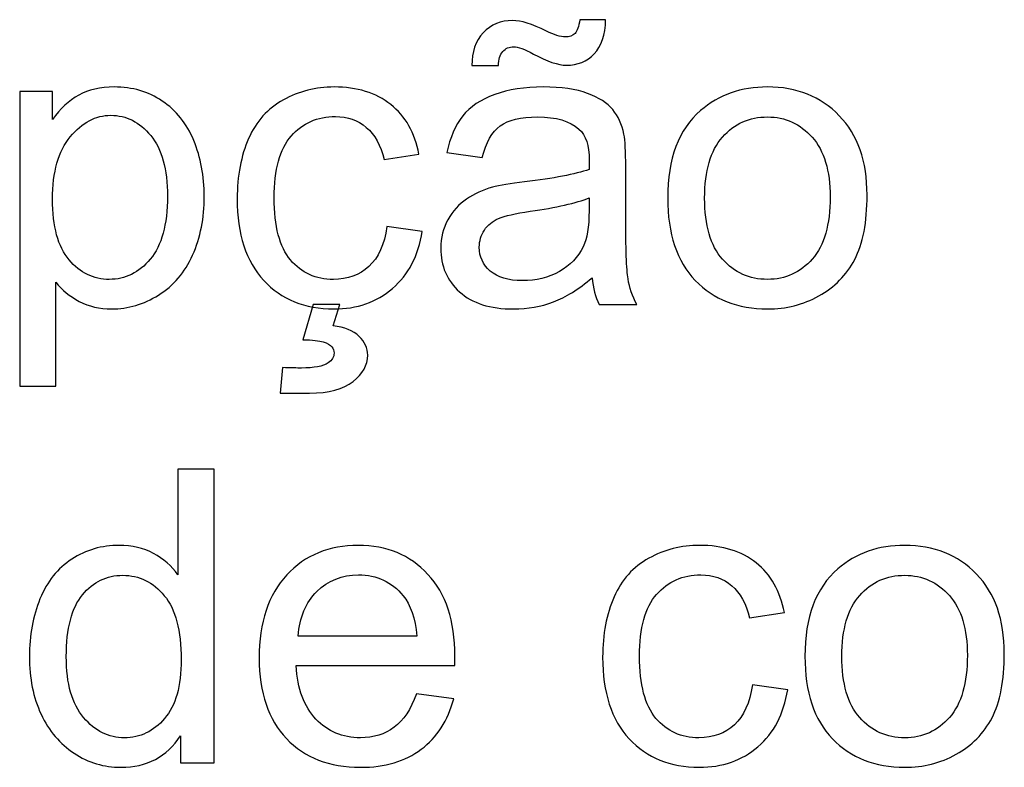
# Model space of a CAD drawing. Units: centimetres. Extents: x -14.8 to 14.8, y -21 to 21.
# Drawn here: x -12.5 to -11.8, y -5.8 to -5.2 of the extents above; entities that cross this region are included whole.
import ezdxf

# ---------------------------------------------------------------- set-up
doc = ezdxf.new("R2010")
doc.units = ezdxf.units.CM
doc.header["$MEASUREMENT"] = 0
doc.layers.add('Camada 1', color=7, linetype='Continuous')

msp = doc.modelspace()

# ---------------------------------------------------------------- linework, layer by layer
at = {"layer": 'Camada 1'}
for points, knots in [([(-12.1759, -5.22909), (-12.17601, -5.21846), (-12.17304, -5.20999), (-12.16706, -5.20364), (-12.16706, -5.20364), (-12.16119, -5.19734), (-12.15362, -5.19417), (-12.14441, -5.19417), (-12.14441, -5.19417), (-12.13801, -5.19417), (-12.12928, -5.19687), (-12.11827, -5.20232), (-12.11827, -5.20232), (-12.11219, -5.20534), (-12.10732, -5.20687), (-12.10372, -5.20687), (-12.10372, -5.20687), (-12.10039, -5.20687), (-12.09785, -5.20597), (-12.0961, -5.20417), (-12.0961, -5.20417), (-12.09436, -5.20242), (-12.09314, -5.19883), (-12.0924, -5.19353), (-12.0924, -5.19353), (-12.0924, -5.19353), (-12.07239, -5.19353), (-12.07239, -5.19353), (-12.07239, -5.19353), (-12.07271, -5.20528), (-12.07568, -5.21407), (-12.08128, -5.21994), (-12.08128, -5.21994), (-12.08689, -5.22581), (-12.09398, -5.22878), (-12.10266, -5.22878), (-12.10266, -5.22878), (-12.10912, -5.22878), (-12.11769, -5.22587), (-12.12827, -5.2201), (-12.12827, -5.2201), (-12.13521, -5.21634), (-12.14029, -5.21449), (-12.14351, -5.21449), (-12.14351, -5.21449), (-12.14701, -5.21449), (-12.14986, -5.21571), (-12.15198, -5.21819), (-12.15198, -5.21819), (-12.15426, -5.22063), (-12.15537, -5.22428), (-12.15526, -5.22909), (-12.15526, -5.22909), (-12.15526, -5.22909), (-12.1759, -5.22909), (-12.1759, -5.22909)], [0, 0, 0, 0, 0.066667, 0.066667, 0.066667, 0.066667, 0.133333, 0.133333, 0.133333, 0.133333, 0.2, 0.2, 0.2, 0.2, 0.266667, 0.266667, 0.266667, 0.266667, 0.333333, 0.333333, 0.333333, 0.333333, 0.4, 0.4, 0.4, 0.4, 0.466667, 0.466667, 0.466667, 0.466667, 0.533333, 0.533333, 0.533333, 0.533333, 0.6, 0.6, 0.6, 0.6, 0.666667, 0.666667, 0.666667, 0.666667, 0.733333, 0.733333, 0.733333, 0.733333, 0.8, 0.8, 0.8, 0.8, 0.866667, 0.866667, 0.866667, 0.866667, 1, 1, 1, 1]), ([(-12.52583, -5.47706), (-12.52583, -5.47706), (-12.52583, -5.2491), (-12.52583, -5.2491), (-12.52583, -5.2491), (-12.52583, -5.2491), (-12.50043, -5.2491), (-12.50043, -5.2491), (-12.50043, -5.2491), (-12.50043, -5.2491), (-12.50043, -5.27074), (-12.50043, -5.27074), (-12.50043, -5.27074), (-12.49446, -5.26238), (-12.48768, -5.25608), (-12.48011, -5.2519), (-12.48011, -5.2519), (-12.4726, -5.24772), (-12.46345, -5.2456), (-12.4527, -5.2456), (-12.4527, -5.2456), (-12.43863, -5.2456), (-12.42625, -5.2492), (-12.4155, -5.25645), (-12.4155, -5.25645), (-12.40476, -5.26365), (-12.39667, -5.27386), (-12.39116, -5.28699), (-12.39116, -5.28699), (-12.38571, -5.30016), (-12.38296, -5.31456), (-12.38296, -5.33027), (-12.38296, -5.33027), (-12.38296, -5.34705), (-12.38598, -5.36218), (-12.39201, -5.37567), (-12.39201, -5.37567), (-12.39804, -5.38911), (-12.40683, -5.39943), (-12.41836, -5.40663), (-12.41836, -5.40663), (-12.42984, -5.41377), (-12.44196, -5.41737), (-12.45466, -5.41737), (-12.45466, -5.41737), (-12.46398, -5.41737), (-12.47234, -5.41541), (-12.47969, -5.4115), (-12.47969, -5.4115), (-12.4871, -5.40758), (-12.49313, -5.40266), (-12.49789, -5.39668), (-12.49789, -5.39668), (-12.49789, -5.39668), (-12.49789, -5.47706), (-12.49789, -5.47706), (-12.49789, -5.47706), (-12.49789, -5.47706), (-12.52583, -5.47706), (-12.52583, -5.47706)], [0, 0, 0, 0, 0.0625, 0.0625, 0.0625, 0.0625, 0.125, 0.125, 0.125, 0.125, 0.1875, 0.1875, 0.1875, 0.1875, 0.25, 0.25, 0.25, 0.25, 0.3125, 0.3125, 0.3125, 0.3125, 0.375, 0.375, 0.375, 0.375, 0.4375, 0.4375, 0.4375, 0.4375, 0.5, 0.5, 0.5, 0.5, 0.5625, 0.5625, 0.5625, 0.5625, 0.625, 0.625, 0.625, 0.625, 0.6875, 0.6875, 0.6875, 0.6875, 0.75, 0.75, 0.75, 0.75, 0.8125, 0.8125, 0.8125, 0.8125, 0.875, 0.875, 0.875, 0.875, 1, 1, 1, 1]), ([(-12.24162, -5.35355), (-12.24162, -5.35355), (-12.21432, -5.35736), (-12.21432, -5.35736), (-12.21432, -5.35736), (-12.21733, -5.37615), (-12.22495, -5.39081), (-12.23728, -5.40144), (-12.23728, -5.40144), (-12.24961, -5.41208), (-12.2648, -5.41737), (-12.28274, -5.41737), (-12.28274, -5.41737), (-12.30523, -5.41737), (-12.32333, -5.41002), (-12.33698, -5.39531), (-12.33698, -5.39531), (-12.35068, -5.3806), (-12.35751, -5.35953), (-12.35751, -5.33212), (-12.35751, -5.33212), (-12.35751, -5.31434), (-12.35455, -5.29884), (-12.34867, -5.2855), (-12.34867, -5.2855), (-12.3428, -5.27222), (-12.33386, -5.26222), (-12.32179, -5.25561), (-12.32179, -5.25561), (-12.30978, -5.24894), (-12.29671, -5.2456), (-12.28253, -5.2456), (-12.28253, -5.2456), (-12.26469, -5.2456), (-12.25004, -5.2501), (-12.23871, -5.25915), (-12.23871, -5.25915), (-12.22733, -5.2682), (-12.22003, -5.28106), (-12.21686, -5.29767), (-12.21686, -5.29767), (-12.21686, -5.29767), (-12.24384, -5.3018), (-12.24384, -5.3018), (-12.24384, -5.3018), (-12.24644, -5.29074), (-12.25099, -5.28243), (-12.2576, -5.27683), (-12.2576, -5.27683), (-12.26416, -5.27127), (-12.2721, -5.26846), (-12.28142, -5.26846), (-12.28142, -5.26846), (-12.29549, -5.26846), (-12.30692, -5.27349), (-12.31576, -5.28355), (-12.31576, -5.28355), (-12.32454, -5.29365), (-12.32893, -5.30953), (-12.32893, -5.33133), (-12.32893, -5.33133), (-12.32893, -5.35345), (-12.3247, -5.36948), (-12.31623, -5.37948), (-12.31623, -5.37948), (-12.30772, -5.38949), (-12.29666, -5.39451), (-12.28306, -5.39451), (-12.28306, -5.39451), (-12.27205, -5.39451), (-12.26289, -5.39118), (-12.25559, -5.38446), (-12.25559, -5.38446), (-12.24824, -5.37779), (-12.24358, -5.36747), (-12.24162, -5.35355)], [0, 0, 0, 0, 0.05, 0.05, 0.05, 0.05, 0.1, 0.1, 0.1, 0.1, 0.15, 0.15, 0.15, 0.15, 0.2, 0.2, 0.2, 0.2, 0.25, 0.25, 0.25, 0.25, 0.3, 0.3, 0.3, 0.3, 0.35, 0.35, 0.35, 0.35, 0.4, 0.4, 0.4, 0.4, 0.45, 0.45, 0.45, 0.45, 0.5, 0.5, 0.5, 0.5, 0.55, 0.55, 0.55, 0.55, 0.6, 0.6, 0.6, 0.6, 0.65, 0.65, 0.65, 0.65, 0.7, 0.7, 0.7, 0.7, 0.75, 0.75, 0.75, 0.75, 0.8, 0.8, 0.8, 0.8, 0.85, 0.85, 0.85, 0.85, 0.9, 0.9, 0.9, 0.9, 1, 1, 1, 1]), ([(-12.08287, -5.39324), (-12.09324, -5.40208), (-12.10325, -5.40827), (-12.11282, -5.41192), (-12.11282, -5.41192), (-12.1224, -5.41557), (-12.13267, -5.41737), (-12.14367, -5.41737), (-12.14367, -5.41737), (-12.16177, -5.41737), (-12.17569, -5.41298), (-12.18542, -5.40414), (-12.18542, -5.40414), (-12.19516, -5.39536), (-12.20003, -5.38409), (-12.20003, -5.37038), (-12.20003, -5.37038), (-12.20003, -5.36234), (-12.19818, -5.35498), (-12.19453, -5.34832), (-12.19453, -5.34832), (-12.19082, -5.34165), (-12.18601, -5.33636), (-12.18008, -5.33234), (-12.18008, -5.33234), (-12.1741, -5.32831), (-12.16743, -5.32524), (-12.15997, -5.32318), (-12.15997, -5.32318), (-12.15447, -5.32175), (-12.14616, -5.32038), (-12.1351, -5.319), (-12.1351, -5.319), (-12.11256, -5.31635), (-12.09589, -5.31313), (-12.08525, -5.30942), (-12.08525, -5.30942), (-12.08515, -5.30561), (-12.08509, -5.30318), (-12.08509, -5.30217), (-12.08509, -5.30217), (-12.08509, -5.29085), (-12.08774, -5.28286), (-12.09303, -5.2782), (-12.09303, -5.2782), (-12.10018, -5.2719), (-12.11081, -5.26878), (-12.12489, -5.26878), (-12.12489, -5.26878), (-12.13806, -5.26878), (-12.1478, -5.27111), (-12.15405, -5.27571), (-12.15405, -5.27571), (-12.16034, -5.28032), (-12.16495, -5.28847), (-12.16796, -5.30021), (-12.16796, -5.30021), (-12.16796, -5.30021), (-12.19527, -5.2964), (-12.19527, -5.2964), (-12.19527, -5.2964), (-12.19278, -5.28471), (-12.18871, -5.27524), (-12.18299, -5.26804), (-12.18299, -5.26804), (-12.17728, -5.26084), (-12.16902, -5.25534), (-12.15823, -5.25143), (-12.15823, -5.25143), (-12.14748, -5.24756), (-12.13494, -5.2456), (-12.12076, -5.2456), (-12.12076, -5.2456), (-12.10668, -5.2456), (-12.0952, -5.24725), (-12.08636, -5.25058), (-12.08636, -5.25058), (-12.07758, -5.25391), (-12.07107, -5.25804), (-12.06694, -5.26307), (-12.06694, -5.26307), (-12.06282, -5.26809), (-12.05991, -5.27444), (-12.05821, -5.28212), (-12.05821, -5.28212), (-12.05731, -5.28688), (-12.05684, -5.29545), (-12.05684, -5.30778), (-12.05684, -5.30778), (-12.05684, -5.30778), (-12.05684, -5.34482), (-12.05684, -5.34482), (-12.05684, -5.34482), (-12.05684, -5.3707), (-12.05626, -5.38705), (-12.05509, -5.39398), (-12.05509, -5.39398), (-12.05398, -5.40092), (-12.05165, -5.40753), (-12.04826, -5.41388), (-12.04826, -5.41388), (-12.04826, -5.41388), (-12.07747, -5.41388), (-12.07747, -5.41388), (-12.07747, -5.41388), (-12.08028, -5.40801), (-12.08208, -5.40113), (-12.08287, -5.39324)], [0, 0, 0, 0, 0.035714, 0.035714, 0.035714, 0.035714, 0.071429, 0.071429, 0.071429, 0.071429, 0.107143, 0.107143, 0.107143, 0.107143, 0.142857, 0.142857, 0.142857, 0.142857, 0.178571, 0.178571, 0.178571, 0.178571, 0.214286, 0.214286, 0.214286, 0.214286, 0.25, 0.25, 0.25, 0.25, 0.285714, 0.285714, 0.285714, 0.285714, 0.321429, 0.321429, 0.321429, 0.321429, 0.357143, 0.357143, 0.357143, 0.357143, 0.392857, 0.392857, 0.392857, 0.392857, 0.428571, 0.428571, 0.428571, 0.428571, 0.464286, 0.464286, 0.464286, 0.464286, 0.5, 0.5, 0.5, 0.5, 0.535714, 0.535714, 0.535714, 0.535714, 0.571429, 0.571429, 0.571429, 0.571429, 0.607143, 0.607143, 0.607143, 0.607143, 0.642857, 0.642857, 0.642857, 0.642857, 0.678571, 0.678571, 0.678571, 0.678571, 0.714286, 0.714286, 0.714286, 0.714286, 0.75, 0.75, 0.75, 0.75, 0.785714, 0.785714, 0.785714, 0.785714, 0.821429, 0.821429, 0.821429, 0.821429, 0.857143, 0.857143, 0.857143, 0.857143, 0.892857, 0.892857, 0.892857, 0.892857, 0.928571, 0.928571, 0.928571, 0.928571, 1, 1, 1, 1]), ([(-12.0244, -5.33149), (-12.0244, -5.30106), (-12.01594, -5.27852), (-11.99895, -5.26386), (-11.99895, -5.26386), (-11.98482, -5.25169), (-11.96752, -5.2456), (-11.94714, -5.2456), (-11.94714, -5.2456), (-11.92455, -5.2456), (-11.90603, -5.25301), (-11.89163, -5.26783), (-11.89163, -5.26783), (-11.87729, -5.28259), (-11.8701, -5.30307), (-11.8701, -5.32916), (-11.8701, -5.32916), (-11.8701, -5.35033), (-11.87327, -5.36694), (-11.87962, -5.37906), (-11.87962, -5.37906), (-11.88597, -5.39118), (-11.89523, -5.4006), (-11.9074, -5.40732), (-11.9074, -5.40732), (-11.91952, -5.41404), (-11.9328, -5.41737), (-11.94714, -5.41737), (-11.94714, -5.41737), (-11.97022, -5.41737), (-11.98884, -5.41002), (-12.00308, -5.39525), (-12.00308, -5.39525), (-12.01731, -5.38049), (-12.0244, -5.35922), (-12.0244, -5.33149)], [0, 0, 0, 0, 0.1, 0.1, 0.1, 0.1, 0.2, 0.2, 0.2, 0.2, 0.3, 0.3, 0.3, 0.3, 0.4, 0.4, 0.4, 0.4, 0.5, 0.5, 0.5, 0.5, 0.6, 0.6, 0.6, 0.6, 0.7, 0.7, 0.7, 0.7, 0.8, 0.8, 0.8, 0.8, 1, 1, 1, 1]), ([(-12.50043, -5.33249), (-12.50043, -5.35361), (-12.49615, -5.36922), (-12.48763, -5.37933), (-12.48763, -5.37933), (-12.47906, -5.38943), (-12.46868, -5.39451), (-12.45651, -5.39451), (-12.45651, -5.39451), (-12.44413, -5.39451), (-12.43355, -5.38927), (-12.42476, -5.3788), (-12.42476, -5.3788), (-12.41593, -5.36832), (-12.41153, -5.35213), (-12.41153, -5.33017), (-12.41153, -5.33017), (-12.41153, -5.30921), (-12.41582, -5.29355), (-12.42445, -5.28312), (-12.42445, -5.28312), (-12.43307, -5.2727), (-12.44334, -5.26751), (-12.4553, -5.26751), (-12.4553, -5.26751), (-12.46715, -5.26751), (-12.47763, -5.27307), (-12.48673, -5.28413), (-12.48673, -5.28413), (-12.49588, -5.29524), (-12.50043, -5.31133), (-12.50043, -5.33249)], [0, 0, 0, 0, 0.111111, 0.111111, 0.111111, 0.111111, 0.222222, 0.222222, 0.222222, 0.222222, 0.333333, 0.333333, 0.333333, 0.333333, 0.444444, 0.444444, 0.444444, 0.444444, 0.555556, 0.555556, 0.555556, 0.555556, 0.666667, 0.666667, 0.666667, 0.666667, 0.777778, 0.777778, 0.777778, 0.777778, 1, 1, 1, 1]), ([(-11.99583, -5.33154), (-11.99583, -5.3526), (-11.99122, -5.36837), (-11.98202, -5.3788), (-11.98202, -5.3788), (-11.97276, -5.38927), (-11.96117, -5.39451), (-11.94714, -5.39451), (-11.94714, -5.39451), (-11.93328, -5.39451), (-11.92174, -5.38927), (-11.91248, -5.37874), (-11.91248, -5.37874), (-11.90328, -5.36821), (-11.89867, -5.35218), (-11.89867, -5.33064), (-11.89867, -5.33064), (-11.89867, -5.31032), (-11.90333, -5.29492), (-11.91259, -5.2845), (-11.91259, -5.2845), (-11.92185, -5.27402), (-11.93339, -5.26878), (-11.94714, -5.26878), (-11.94714, -5.26878), (-11.96117, -5.26878), (-11.97276, -5.27397), (-11.98202, -5.28439), (-11.98202, -5.28439), (-11.99122, -5.29482), (-11.99583, -5.31053), (-11.99583, -5.33154)], [0, 0, 0, 0, 0.111111, 0.111111, 0.111111, 0.111111, 0.222222, 0.222222, 0.222222, 0.222222, 0.333333, 0.333333, 0.333333, 0.333333, 0.444444, 0.444444, 0.444444, 0.444444, 0.555556, 0.555556, 0.555556, 0.555556, 0.666667, 0.666667, 0.666667, 0.666667, 0.777778, 0.777778, 0.777778, 0.777778, 1, 1, 1, 1]), ([(-12.08509, -5.33133), (-12.09525, -5.33546), (-12.11049, -5.33895), (-12.13081, -5.34181), (-12.13081, -5.34181), (-12.14235, -5.34345), (-12.1505, -5.3453), (-12.15526, -5.34736), (-12.15526, -5.34736), (-12.16002, -5.34943), (-12.16368, -5.35244), (-12.16627, -5.35636), (-12.16627, -5.35636), (-12.16886, -5.36033), (-12.17018, -5.36472), (-12.17018, -5.36959), (-12.17018, -5.36959), (-12.17018, -5.37694), (-12.16738, -5.38314), (-12.16172, -5.38806), (-12.16172, -5.38806), (-12.15606, -5.39298), (-12.1478, -5.39546), (-12.13695, -5.39546), (-12.13695, -5.39546), (-12.12621, -5.39546), (-12.11663, -5.39314), (-12.10822, -5.38843), (-12.10822, -5.38843), (-12.09986, -5.38377), (-12.09367, -5.37737), (-12.08975, -5.36927), (-12.08975, -5.36927), (-12.08674, -5.36297), (-12.08525, -5.35371), (-12.08525, -5.34149), (-12.08525, -5.34149), (-12.08525, -5.34149), (-12.08509, -5.33133), (-12.08509, -5.33133)], [0, 0, 0, 0, 0.090909, 0.090909, 0.090909, 0.090909, 0.181818, 0.181818, 0.181818, 0.181818, 0.272727, 0.272727, 0.272727, 0.272727, 0.363636, 0.363636, 0.363636, 0.363636, 0.454545, 0.454545, 0.454545, 0.454545, 0.545455, 0.545455, 0.545455, 0.545455, 0.636364, 0.636364, 0.636364, 0.636364, 0.727273, 0.727273, 0.727273, 0.727273, 0.818182, 0.818182, 0.818182, 0.818182, 1, 1, 1, 1]), ([(-12.30682, -5.44119), (-12.30682, -5.44119), (-12.29877, -5.41388), (-12.29877, -5.41388), (-12.29877, -5.41388), (-12.29877, -5.41388), (-12.27813, -5.41388), (-12.27813, -5.41388), (-12.27813, -5.41388), (-12.27813, -5.41388), (-12.28327, -5.43039), (-12.28327, -5.43039), (-12.28327, -5.43039), (-12.27443, -5.43145), (-12.26776, -5.43415), (-12.26327, -5.43854), (-12.26327, -5.43854), (-12.25877, -5.44288), (-12.25654, -5.44775), (-12.25654, -5.45309), (-12.25654, -5.45309), (-12.25654, -5.46082), (-12.2603, -5.46764), (-12.26782, -5.47357), (-12.26782, -5.47357), (-12.27528, -5.4795), (-12.2866, -5.48246), (-12.30168, -5.48246), (-12.30168, -5.48246), (-12.3102, -5.48246), (-12.31772, -5.48246), (-12.32417, -5.48246), (-12.32417, -5.48246), (-12.32417, -5.48246), (-12.32258, -5.46278), (-12.32258, -5.46278), (-12.32258, -5.46278), (-12.31586, -5.46299), (-12.311, -5.46309), (-12.30782, -5.46309), (-12.30782, -5.46309), (-12.29803, -5.46309), (-12.2911, -5.46177), (-12.28713, -5.45907), (-12.28713, -5.45907), (-12.28411, -5.45701), (-12.28258, -5.45452), (-12.28258, -5.4515), (-12.28258, -5.4515), (-12.28258, -5.44965), (-12.28316, -5.44801), (-12.28438, -5.44658), (-12.28438, -5.44658), (-12.28554, -5.44515), (-12.28771, -5.44388), (-12.29089, -5.44288), (-12.29089, -5.44288), (-12.29412, -5.44187), (-12.29941, -5.44129), (-12.30682, -5.44119)], [0, 0, 0, 0, 0.0625, 0.0625, 0.0625, 0.0625, 0.125, 0.125, 0.125, 0.125, 0.1875, 0.1875, 0.1875, 0.1875, 0.25, 0.25, 0.25, 0.25, 0.3125, 0.3125, 0.3125, 0.3125, 0.375, 0.375, 0.375, 0.375, 0.4375, 0.4375, 0.4375, 0.4375, 0.5, 0.5, 0.5, 0.5, 0.5625, 0.5625, 0.5625, 0.5625, 0.625, 0.625, 0.625, 0.625, 0.6875, 0.6875, 0.6875, 0.6875, 0.75, 0.75, 0.75, 0.75, 0.8125, 0.8125, 0.8125, 0.8125, 0.875, 0.875, 0.875, 0.875, 1, 1, 1, 1]), ([(-12.40149, -5.76857), (-12.40149, -5.76857), (-12.40149, -5.74767), (-12.40149, -5.74767), (-12.40149, -5.74767), (-12.41192, -5.76391), (-12.42726, -5.77206), (-12.44753, -5.77206), (-12.44753, -5.77206), (-12.46065, -5.77206), (-12.47272, -5.76846), (-12.48367, -5.76121), (-12.48367, -5.76121), (-12.49468, -5.75402), (-12.5032, -5.74391), (-12.50928, -5.731), (-12.50928, -5.731), (-12.51532, -5.71803), (-12.51833, -5.70316), (-12.51833, -5.68634), (-12.51833, -5.68634), (-12.51833, -5.66993), (-12.51558, -5.65506), (-12.51013, -5.64168), (-12.51013, -5.64168), (-12.50463, -5.62834), (-12.49642, -5.61807), (-12.48547, -5.61098), (-12.48547, -5.61098), (-12.47457, -5.60384), (-12.46229, -5.60029), (-12.4488, -5.60029), (-12.4488, -5.60029), (-12.43885, -5.60029), (-12.43001, -5.60241), (-12.42229, -5.60659), (-12.42229, -5.60659), (-12.41456, -5.61077), (-12.40827, -5.61628), (-12.4034, -5.623), (-12.4034, -5.623), (-12.4034, -5.623), (-12.4034, -5.54124), (-12.4034, -5.54124), (-12.4034, -5.54124), (-12.4034, -5.54124), (-12.37546, -5.54124), (-12.37546, -5.54124), (-12.37546, -5.54124), (-12.37546, -5.54124), (-12.37546, -5.76857), (-12.37546, -5.76857), (-12.37546, -5.76857), (-12.37546, -5.76857), (-12.40149, -5.76857), (-12.40149, -5.76857)], [0, 0, 0, 0, 0.066667, 0.066667, 0.066667, 0.066667, 0.133333, 0.133333, 0.133333, 0.133333, 0.2, 0.2, 0.2, 0.2, 0.266667, 0.266667, 0.266667, 0.266667, 0.333333, 0.333333, 0.333333, 0.333333, 0.4, 0.4, 0.4, 0.4, 0.466667, 0.466667, 0.466667, 0.466667, 0.533333, 0.533333, 0.533333, 0.533333, 0.6, 0.6, 0.6, 0.6, 0.666667, 0.666667, 0.666667, 0.666667, 0.733333, 0.733333, 0.733333, 0.733333, 0.8, 0.8, 0.8, 0.8, 0.866667, 0.866667, 0.866667, 0.866667, 1, 1, 1, 1]), ([(-12.21888, -5.71523), (-12.21888, -5.71523), (-12.18999, -5.71904), (-12.18999, -5.71904), (-12.18999, -5.71904), (-12.19449, -5.73581), (-12.2029, -5.74888), (-12.21518, -5.75815), (-12.21518, -5.75815), (-12.22745, -5.76741), (-12.24312, -5.77206), (-12.26222, -5.77206), (-12.26222, -5.77206), (-12.28624, -5.77206), (-12.30529, -5.76465), (-12.31937, -5.74984), (-12.31937, -5.74984), (-12.33344, -5.73507), (-12.34048, -5.71428), (-12.34048, -5.68755), (-12.34048, -5.68755), (-12.34048, -5.65993), (-12.33339, -5.63845), (-12.31916, -5.62321), (-12.31916, -5.62321), (-12.30492, -5.60791), (-12.28645, -5.60029), (-12.26375, -5.60029), (-12.26375, -5.60029), (-12.24179, -5.60029), (-12.22385, -5.60776), (-12.20994, -5.62273), (-12.20994, -5.62273), (-12.19602, -5.63771), (-12.18903, -5.65877), (-12.18903, -5.68591), (-12.18903, -5.68591), (-12.18903, -5.68755), (-12.18909, -5.69004), (-12.18919, -5.69332), (-12.18919, -5.69332), (-12.18919, -5.69332), (-12.31191, -5.69332), (-12.31191, -5.69332), (-12.31191, -5.69332), (-12.31085, -5.71137), (-12.30577, -5.72523), (-12.29656, -5.73481), (-12.29656, -5.73481), (-12.28741, -5.74439), (-12.27592, -5.7492), (-12.26222, -5.7492), (-12.26222, -5.7492), (-12.25201, -5.7492), (-12.24327, -5.7465), (-12.23608, -5.74111), (-12.23608, -5.74111), (-12.22883, -5.73571), (-12.22311, -5.72708), (-12.21888, -5.71523)], [0, 0, 0, 0, 0.0625, 0.0625, 0.0625, 0.0625, 0.125, 0.125, 0.125, 0.125, 0.1875, 0.1875, 0.1875, 0.1875, 0.25, 0.25, 0.25, 0.25, 0.3125, 0.3125, 0.3125, 0.3125, 0.375, 0.375, 0.375, 0.375, 0.4375, 0.4375, 0.4375, 0.4375, 0.5, 0.5, 0.5, 0.5, 0.5625, 0.5625, 0.5625, 0.5625, 0.625, 0.625, 0.625, 0.625, 0.6875, 0.6875, 0.6875, 0.6875, 0.75, 0.75, 0.75, 0.75, 0.8125, 0.8125, 0.8125, 0.8125, 0.875, 0.875, 0.875, 0.875, 1, 1, 1, 1]), ([(-11.95885, -5.70824), (-11.95885, -5.70824), (-11.93155, -5.71205), (-11.93155, -5.71205), (-11.93155, -5.71205), (-11.93456, -5.73084), (-11.94218, -5.7455), (-11.95451, -5.75613), (-11.95451, -5.75613), (-11.96684, -5.76677), (-11.98203, -5.77206), (-11.99997, -5.77206), (-11.99997, -5.77206), (-12.02246, -5.77206), (-12.04056, -5.76471), (-12.05421, -5.75), (-12.05421, -5.75), (-12.06791, -5.73529), (-12.07474, -5.71422), (-12.07474, -5.68681), (-12.07474, -5.68681), (-12.07474, -5.66903), (-12.07178, -5.65353), (-12.0659, -5.64019), (-12.0659, -5.64019), (-12.06003, -5.62691), (-12.05109, -5.61691), (-12.03902, -5.6103), (-12.03902, -5.6103), (-12.02701, -5.60363), (-12.01394, -5.60029), (-11.99976, -5.60029), (-11.99976, -5.60029), (-11.98192, -5.60029), (-11.96727, -5.60479), (-11.95594, -5.61384), (-11.95594, -5.61384), (-11.94456, -5.62289), (-11.93726, -5.63575), (-11.93409, -5.65236), (-11.93409, -5.65236), (-11.93409, -5.65236), (-11.96107, -5.65649), (-11.96107, -5.65649), (-11.96107, -5.65649), (-11.96367, -5.64543), (-11.96822, -5.63712), (-11.97483, -5.63152), (-11.97483, -5.63152), (-11.98139, -5.62596), (-11.98933, -5.62315), (-11.99865, -5.62315), (-11.99865, -5.62315), (-12.01272, -5.62315), (-12.02415, -5.62818), (-12.03299, -5.63824), (-12.03299, -5.63824), (-12.04177, -5.64834), (-12.04616, -5.66422), (-12.04616, -5.68602), (-12.04616, -5.68602), (-12.04616, -5.70814), (-12.04193, -5.72417), (-12.03346, -5.73417), (-12.03346, -5.73417), (-12.02495, -5.74418), (-12.01389, -5.7492), (-12.00029, -5.7492), (-12.00029, -5.7492), (-11.98928, -5.7492), (-11.98012, -5.74587), (-11.97282, -5.73915), (-11.97282, -5.73915), (-11.96547, -5.73248), (-11.96081, -5.72216), (-11.95885, -5.70824)], [0, 0, 0, 0, 0.05, 0.05, 0.05, 0.05, 0.1, 0.1, 0.1, 0.1, 0.15, 0.15, 0.15, 0.15, 0.2, 0.2, 0.2, 0.2, 0.25, 0.25, 0.25, 0.25, 0.3, 0.3, 0.3, 0.3, 0.35, 0.35, 0.35, 0.35, 0.4, 0.4, 0.4, 0.4, 0.45, 0.45, 0.45, 0.45, 0.5, 0.5, 0.5, 0.5, 0.55, 0.55, 0.55, 0.55, 0.6, 0.6, 0.6, 0.6, 0.65, 0.65, 0.65, 0.65, 0.7, 0.7, 0.7, 0.7, 0.75, 0.75, 0.75, 0.75, 0.8, 0.8, 0.8, 0.8, 0.85, 0.85, 0.85, 0.85, 0.9, 0.9, 0.9, 0.9, 1, 1, 1, 1]), ([(-11.91821, -5.68618), (-11.91821, -5.65575), (-11.90975, -5.63321), (-11.89276, -5.61855), (-11.89276, -5.61855), (-11.87863, -5.60638), (-11.86133, -5.60029), (-11.84095, -5.60029), (-11.84095, -5.60029), (-11.81836, -5.60029), (-11.79984, -5.6077), (-11.78544, -5.62252), (-11.78544, -5.62252), (-11.7711, -5.63728), (-11.76391, -5.65776), (-11.76391, -5.68385), (-11.76391, -5.68385), (-11.76391, -5.70502), (-11.76708, -5.72163), (-11.77343, -5.73375), (-11.77343, -5.73375), (-11.77978, -5.74587), (-11.78904, -5.75529), (-11.80121, -5.76201), (-11.80121, -5.76201), (-11.81333, -5.76873), (-11.82661, -5.77206), (-11.84095, -5.77206), (-11.84095, -5.77206), (-11.86403, -5.77206), (-11.88265, -5.76471), (-11.89689, -5.74994), (-11.89689, -5.74994), (-11.91112, -5.73518), (-11.91821, -5.71391), (-11.91821, -5.68618)], [0, 0, 0, 0, 0.1, 0.1, 0.1, 0.1, 0.2, 0.2, 0.2, 0.2, 0.3, 0.3, 0.3, 0.3, 0.4, 0.4, 0.4, 0.4, 0.5, 0.5, 0.5, 0.5, 0.6, 0.6, 0.6, 0.6, 0.7, 0.7, 0.7, 0.7, 0.8, 0.8, 0.8, 0.8, 1, 1, 1, 1]), ([(-12.48976, -5.68639), (-12.48976, -5.70745), (-12.48531, -5.72317), (-12.47637, -5.73359), (-12.47637, -5.73359), (-12.46748, -5.74402), (-12.45695, -5.7492), (-12.44483, -5.7492), (-12.44483, -5.7492), (-12.43261, -5.7492), (-12.42224, -5.74423), (-12.41366, -5.73428), (-12.41366, -5.73428), (-12.40514, -5.72433), (-12.40086, -5.70914), (-12.40086, -5.68872), (-12.40086, -5.68872), (-12.40086, -5.66628), (-12.4052, -5.64977), (-12.41393, -5.63924), (-12.41393, -5.63924), (-12.42261, -5.62871), (-12.43335, -5.62347), (-12.4461, -5.62347), (-12.4461, -5.62347), (-12.45854, -5.62347), (-12.46891, -5.6285), (-12.47727, -5.63861), (-12.47727, -5.63861), (-12.48558, -5.64871), (-12.48976, -5.66464), (-12.48976, -5.68639)], [0, 0, 0, 0, 0.111111, 0.111111, 0.111111, 0.111111, 0.222222, 0.222222, 0.222222, 0.222222, 0.333333, 0.333333, 0.333333, 0.333333, 0.444444, 0.444444, 0.444444, 0.444444, 0.555556, 0.555556, 0.555556, 0.555556, 0.666667, 0.666667, 0.666667, 0.666667, 0.777778, 0.777778, 0.777778, 0.777778, 1, 1, 1, 1]), ([(-12.31032, -5.67046), (-12.31032, -5.67046), (-12.21856, -5.67046), (-12.21856, -5.67046), (-12.21856, -5.67046), (-12.21978, -5.6566), (-12.22332, -5.64623), (-12.22909, -5.63929), (-12.22909, -5.63929), (-12.23793, -5.62855), (-12.24947, -5.62315), (-12.26359, -5.62315), (-12.26359, -5.62315), (-12.2764, -5.62315), (-12.28714, -5.62744), (-12.29587, -5.63601), (-12.29587, -5.63601), (-12.30455, -5.64459), (-12.30937, -5.65607), (-12.31032, -5.67046)], [0, 0, 0, 0, 0.166667, 0.166667, 0.166667, 0.166667, 0.333333, 0.333333, 0.333333, 0.333333, 0.5, 0.5, 0.5, 0.5, 0.666667, 0.666667, 0.666667, 0.666667, 1, 1, 1, 1]), ([(-11.88964, -5.68623), (-11.88964, -5.70729), (-11.88503, -5.72306), (-11.87583, -5.73349), (-11.87583, -5.73349), (-11.86657, -5.74396), (-11.85498, -5.7492), (-11.84095, -5.7492), (-11.84095, -5.7492), (-11.82709, -5.7492), (-11.81555, -5.74396), (-11.80629, -5.73343), (-11.80629, -5.73343), (-11.79709, -5.7229), (-11.79248, -5.70687), (-11.79248, -5.68533), (-11.79248, -5.68533), (-11.79248, -5.66501), (-11.79714, -5.64961), (-11.8064, -5.63919), (-11.8064, -5.63919), (-11.81566, -5.62871), (-11.8272, -5.62347), (-11.84095, -5.62347), (-11.84095, -5.62347), (-11.85498, -5.62347), (-11.86657, -5.62866), (-11.87583, -5.63908), (-11.87583, -5.63908), (-11.88503, -5.64951), (-11.88964, -5.66522), (-11.88964, -5.68623)], [0, 0, 0, 0, 0.111111, 0.111111, 0.111111, 0.111111, 0.222222, 0.222222, 0.222222, 0.222222, 0.333333, 0.333333, 0.333333, 0.333333, 0.444444, 0.444444, 0.444444, 0.444444, 0.555556, 0.555556, 0.555556, 0.555556, 0.666667, 0.666667, 0.666667, 0.666667, 0.777778, 0.777778, 0.777778, 0.777778, 1, 1, 1, 1])]:
    msp.add_open_spline(points, degree=3, knots=knots, dxfattribs=at)

doc.saveas('drawing.dxf')
